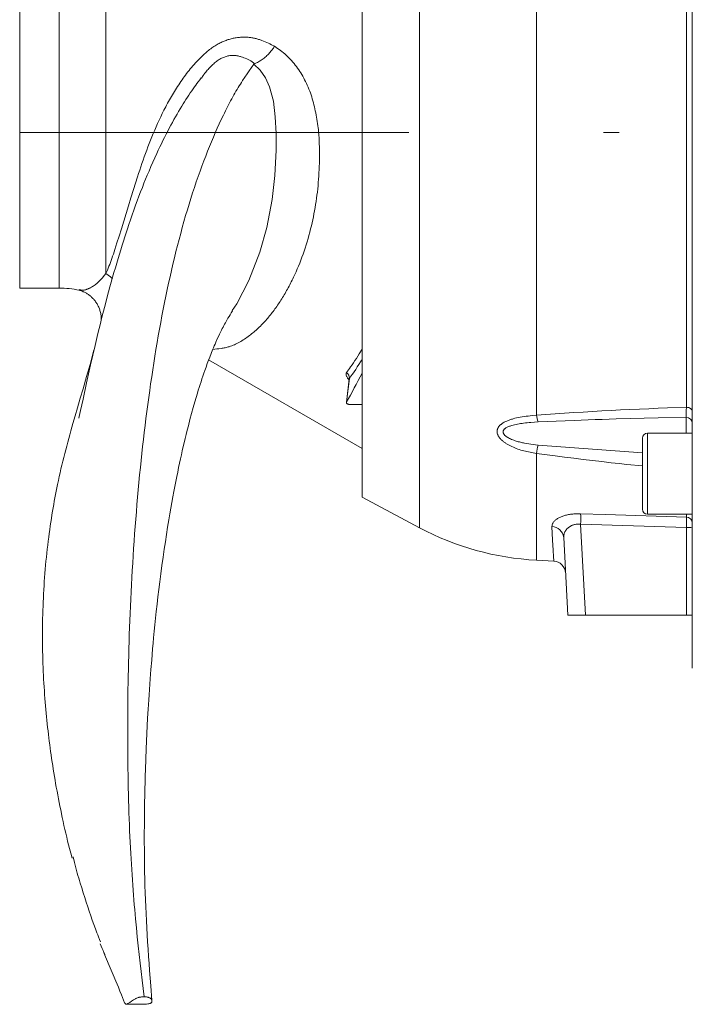
# Model space of a CAD drawing. Units: millimetres. Extents: x 0 to 210, y 0 to 297.
# Drawn here: x 75 to 79, y 54 to 61 of the extents above; entities that cross this region are included whole.
import ezdxf

# ---------------------------------------------------------------- set-up
doc = ezdxf.new("R2010")
doc.units = ezdxf.units.MM
doc.header["$LTSCALE"] = 5
doc.linetypes.add('AUSGEZOGEN', pattern=[0])
doc.linetypes.add('DASHDOT', pattern=[1, 0.5, -0.25, 0, -0.25])
for name, color, linetype, true_color in [('Mittellinie', 1, 'Continuous', 0xff0000), ('Volllinie schmal', 136, 'Continuous', 0x008080), ('Zeichnungsrahmen', 9, 'Continuous', 0xc0c0c0)]:
    doc.layers.add(name, color=color, linetype=linetype, true_color=true_color)

# ---------------------------------------------------------------- blocks, each defined once
blk = doc.blocks.new('TR28-1_PL11_L_60_FAB_SAR_nNn054')
at = {"layer": 'Mittellinie', "color": 56, "linetype": 'DASHDOT', "lineweight": 18, "true_color": 0x808000}
blk.add_line((74.98233, 60.0821), (89.74232, 60.0821), dxfattribs=at)
at = {"layer": 'Volllinie schmal', "color": 56, "linetype": 'AUSGEZOGEN', "lineweight": 18, "true_color": 0x808000}
for p, q in [((77.54998, 62.62138), (77.54998, 57.54281)), ((78.30083, 61.89845), (78.30083, 58.26574)), ((79.26442, 58.3166), (79.26442, 61.84759)), ((75.5363, 61.09906), (75.5363, 59.17556)), ((75.2363, 61.0821), (75.2363, 59.0821)), ((77.09953, 58.5017), (77.08143, 58.35146)), ((79.26232, 58.15006), (79.26232, 58.25185)), ((79.01432, 58.15006), (79.01432, 57.63006)), ((78.3113, 58.07378), (78.98232, 58.02456)), ((78.30083, 58.02062), (78.30083, 57.33458)), ((79.26442, 57.61063), (79.26442, 57.63006)), ((79.26441, 57.54425), (78.58527, 57.56635)), ((78.58527, 57.56635), (78.61589, 56.9821)), ((79.26441, 56.9821), (79.26441, 57.54425))]:
    blk.add_line(p, q, dxfattribs=at)
for points in [[(75.5363, 59.17556), (75.54597, 59.19836), (75.55082, 59.21009), (75.5557, 59.22223), (75.56034, 59.23421), (75.56501, 59.24664), (75.56971, 59.25952), (75.57443, 59.27281), (75.57919, 59.2865), (75.58398, 59.30057), (75.59366, 59.32976), (75.60041, 59.35056), (75.60724, 59.37195), (75.62116, 59.41639), (75.63548, 59.46293), (75.65024, 59.51144), (75.68033, 59.61054), (75.69619, 59.66224), (75.71265, 59.71514), (75.72565, 59.75622), (75.73907, 59.79782), (75.74596, 59.81878), (75.75296, 59.83985), (75.7601, 59.861), (75.76737, 59.88222), (75.77482, 59.9036), (75.78241, 59.92503), (75.79017, 59.94651), (75.79809, 59.96802), (75.80618, 59.98955), (75.81446, 60.0111), (75.82292, 60.03264), (75.83159, 60.05418), (75.84043, 60.07564), (75.84948, 60.09707), (75.85876, 60.11845), (75.86826, 60.13979), (75.878, 60.16106), (75.88798, 60.18227), (75.89821, 60.20339), (75.90871, 60.22442), (75.91443, 60.23563), (75.92024, 60.24682), (75.92612, 60.25797), (75.93209, 60.26908), (75.93813, 60.28016), (75.94427, 60.29119), (75.95048, 60.30219), (75.95678, 60.31314), (75.96317, 60.32404), (75.96965, 60.3349), (75.97622, 60.3457), (75.98288, 60.35646), (75.98964, 60.36715), (75.99649, 60.37779), (76.00343, 60.38838), (76.01048, 60.3989), (76.0176, 60.40932), (76.02482, 60.41968), (76.03214, 60.42997), (76.03956, 60.44019), (76.04708, 60.45032), (76.05471, 60.46037), (76.06244, 60.47034), (76.07028, 60.48021), (76.07822, 60.48999), (76.08627, 60.49967), (76.09443, 60.50925), (76.1027, 60.51872), (76.11108, 60.52808), (76.11957, 60.53732), (76.12818, 60.54645), (76.13689, 60.55545), (76.14312, 60.56173), (76.14941, 60.56794), (76.15576, 60.57408), (76.16217, 60.58012), (76.16866, 60.58608), (76.17521, 60.59194), (76.18184, 60.5977), (76.18855, 60.60334), (76.19531, 60.60885), (76.20215, 60.61423), (76.20907, 60.61948), (76.21607, 60.62459), (76.22314, 60.62954), (76.23028, 60.63434), (76.2375, 60.63896), (76.24479, 60.64341), (76.25097, 60.64702), (76.2572, 60.65049), (76.26347, 60.65382), (76.26979, 60.65703), (76.27614, 60.66011), (76.28252, 60.66306), (76.28894, 60.66587), (76.29539, 60.66855), (76.30186, 60.6711), (76.30835, 60.67351), (76.31486, 60.6758), (76.32138, 60.67794), (76.32792, 60.67996), (76.33446, 60.68184), (76.34101, 60.68359), (76.34756, 60.6852), (76.3541, 60.68667), (76.36064, 60.68801), (76.36717, 60.68922), (76.3737, 60.69029), (76.38022, 60.69123), (76.38672, 60.69204), (76.39321, 60.69272), (76.39969, 60.69326), (76.40615, 60.69368), (76.41259, 60.69396), (76.41901, 60.69411), (76.42541, 60.69414), (76.43178, 60.69403), (76.43813, 60.6938), (76.44444, 60.69343), (76.45073, 60.69294), (76.45641, 60.69239), (76.46205, 60.69173), (76.46767, 60.69097), (76.47326, 60.69011), (76.47883, 60.68916), (76.48436, 60.68811), (76.48987, 60.68697), (76.49535, 60.68574), (76.5008, 60.68441), (76.50622, 60.68301), (76.51161, 60.68151), (76.51697, 60.67994), (76.5223, 60.67828), (76.5276, 60.67655), (76.53287, 60.67474), (76.53811, 60.67286), (76.54857, 60.66885), (76.55892, 60.66459), (76.56917, 60.66011), (76.57935, 60.65544), (76.58946, 60.65063), (76.59952, 60.64571), (76.61958, 60.63569)], [(76.61958, 60.63569), (76.6386, 60.62205), (76.64805, 60.61514), (76.65744, 60.60812), (76.66674, 60.60095), (76.67594, 60.5936), (76.685, 60.58603), (76.69392, 60.57821), (76.69839, 60.57411), (76.70283, 60.56994), (76.70722, 60.5657), (76.71156, 60.56138), (76.71586, 60.55699), (76.72011, 60.55253), (76.72848, 60.54342), (76.73666, 60.53404), (76.74466, 60.52441), (76.75248, 60.51455), (76.76011, 60.50445), (76.76722, 60.4946), (76.77417, 60.48456), (76.78094, 60.47432), (76.78754, 60.4639), (76.79397, 60.45329), (76.80023, 60.4425), (76.80632, 60.43153), (76.81224, 60.42039), (76.81816, 60.40875), (76.82388, 60.39692), (76.82942, 60.38493), (76.83474, 60.37276), (76.83986, 60.36044), (76.84476, 60.34795), (76.84944, 60.33531), (76.85388, 60.32252), (76.85792, 60.31012), (76.86175, 60.29761), (76.86539, 60.28497), (76.86885, 60.27223), (76.87213, 60.2594), (76.87526, 60.24648), (76.87825, 60.23349), (76.88111, 60.22042), (76.8839, 60.20701), (76.88656, 60.19354), (76.88908, 60.18002), (76.89146, 60.16644), (76.89368, 60.15282), (76.89573, 60.13915), (76.89762, 60.12544), (76.89932, 60.11168), (76.90045, 60.10154), (76.90149, 60.09138), (76.90243, 60.0812), (76.90329, 60.071), (76.90405, 60.06079), (76.90473, 60.05057), (76.90586, 60.0301), (76.90669, 60.0096), (76.90727, 59.98909), (76.90761, 59.96859), (76.90775, 59.9481), (76.9077, 59.92702), (76.90746, 59.90598), (76.90704, 59.88499), (76.90642, 59.86405), (76.9056, 59.84317), (76.90458, 59.82235), (76.90335, 59.80161), (76.90192, 59.78095), (76.90028, 59.76034), (76.89842, 59.73983), (76.89637, 59.71942), (76.8941, 59.69912), (76.89164, 59.67893), (76.88898, 59.65887), (76.88611, 59.63894), (76.88306, 59.61914), (76.87973, 59.59903), (76.8762, 59.57907), (76.87249, 59.55928), (76.86858, 59.53965), (76.86449, 59.52019), (76.86022, 59.50091), (76.85577, 59.48181), (76.85116, 59.46289), (76.84573, 59.44168), (76.84009, 59.42071), (76.83425, 59.39999), (76.82822, 59.37953), (76.822, 59.35933), (76.8156, 59.3394), (76.80901, 59.31973), (76.80226, 59.30033), (76.79519, 59.28078), (76.78795, 59.26153), (76.78055, 59.24257), (76.77299, 59.2239), (76.76528, 59.20553), (76.75743, 59.18746), (76.74943, 59.16969), (76.7413, 59.15222), (76.73654, 59.14226), (76.73173, 59.13241), (76.72689, 59.12266), (76.722, 59.11301), (76.71707, 59.10346), (76.71211, 59.09401), (76.7071, 59.08467), (76.70206, 59.07543), (76.69697, 59.0663), (76.69186, 59.05726), (76.6867, 59.04833), (76.68152, 59.03951), (76.6763, 59.03078), (76.67104, 59.02216), (76.66575, 59.01365), (76.66044, 59.00524), (76.65497, 58.99675), (76.64948, 58.98837), (76.64395, 58.98011), (76.6384, 58.97195), (76.63281, 58.9639), (76.6272, 58.95596), (76.62156, 58.94814), (76.61589, 58.94042), (76.61019, 58.93282), (76.60447, 58.92533), (76.59872, 58.91795), (76.59294, 58.91068), (76.58714, 58.90353), (76.58131, 58.89649), (76.57547, 58.88957), (76.56959, 58.88276), (76.56278, 58.87504), (76.55595, 58.86748), (76.54908, 58.86007), (76.54218, 58.8528), (76.53526, 58.84569), (76.52831, 58.83872), (76.52134, 58.8319), (76.51434, 58.82522), (76.50731, 58.81869), (76.50026, 58.8123), (76.49319, 58.80605), (76.48609, 58.79994), (76.47897, 58.79397), (76.47184, 58.78813), (76.46468, 58.78244), (76.4575, 58.77687), (76.4496, 58.77092), (76.44168, 58.76514), (76.43374, 58.75954), (76.42577, 58.75412), (76.41778, 58.74888), (76.40976, 58.74385), (76.40172, 58.73902), (76.39364, 58.7344), (76.38554, 58.73), (76.37741, 58.72582), (76.36925, 58.72188), (76.36106, 58.71818), (76.35284, 58.71473), (76.34458, 58.71153), (76.3363, 58.7086), (76.32798, 58.70594), (76.32149, 58.70406), (76.31498, 58.70233), (76.30845, 58.70075), (76.30191, 58.69931), (76.29535, 58.698), (76.28878, 58.6968), (76.28219, 58.6957), (76.2756, 58.6947), (76.26238, 58.69294), (76.24912, 58.69142), (76.23585, 58.69008), (76.22257, 58.68882)], [(76.48889, 60.52406), (76.48889, 60.52406), (76.48533, 60.52746), (76.48166, 60.53066), (76.47787, 60.53369), (76.47398, 60.53655), (76.47, 60.53925), (76.46593, 60.5418), (76.46178, 60.54422), (76.45756, 60.54651), (76.45329, 60.54869), (76.44896, 60.55076), (76.44459, 60.55274), (76.44018, 60.55463), (76.43129, 60.5582), (76.42237, 60.56156), (76.41332, 60.56482), (76.40427, 60.56786), (76.39973, 60.56928), (76.39517, 60.57061), (76.39059, 60.57185), (76.38598, 60.57299), (76.38134, 60.57401), (76.37666, 60.57491), (76.37194, 60.57567), (76.36718, 60.57628), (76.36236, 60.57675), (76.35749, 60.57704), (76.35255, 60.57717), (76.34755, 60.5771), (76.34211, 60.57682), (76.33659, 60.57631), (76.33101, 60.57557), (76.32537, 60.57461), (76.31969, 60.57343), (76.31397, 60.57202), (76.30822, 60.57039), (76.30245, 60.56854), (76.29667, 60.56647), (76.29089, 60.56417), (76.28513, 60.56166), (76.27941, 60.55893), (76.27374, 60.55599), (76.26813, 60.55285), (76.2626, 60.5495), (76.25717, 60.54595), (76.2513, 60.5418), (76.24554, 60.53744), (76.2399, 60.53289), (76.23436, 60.52818), (76.22889, 60.52333), (76.2235, 60.51839), (76.21287, 60.50828), (76.20216, 60.49778), (76.19691, 60.49245), (76.19177, 60.48703), (76.18675, 60.48152), (76.18188, 60.47589), (76.17719, 60.47012), (76.1727, 60.46419), (76.16986, 60.46021), (76.1671, 60.45617), (76.16169, 60.448)], [(76.49051, 60.52316), (76.48975, 60.52369), (76.48889, 60.52406), (76.48889, 60.52406)], [(76.34708, 58.93772), (76.37776, 58.98074), (76.45501, 59.13075), (76.52436, 59.3126), (76.56881, 59.47238), (76.60321, 59.65076), (76.62119, 59.80586), (76.62926, 59.96824), (76.63022, 60.07571), (76.62406, 60.18298), (76.61251, 60.28193), (76.5874, 60.37513), (76.56126, 60.43195), (76.52719, 60.48249), (76.48558, 60.51978), (76.48558, 60.51978), (76.48558, 60.51978)], [(75.36438, 59.07211), (75.36981, 59.07065), (75.37258, 59.06999), (75.37539, 59.06941), (75.37829, 59.06894), (75.38127, 59.06861), (75.38436, 59.06844), (75.38759, 59.06847), (75.39056, 59.06867), (75.39364, 59.06903), (75.39682, 59.06956), (75.40009, 59.07023), (75.40343, 59.07106), (75.40685, 59.07203), (75.41034, 59.07313), (75.41388, 59.07437), (75.41746, 59.07573), (75.42109, 59.07721), (75.42474, 59.07879), (75.42841, 59.08049), (75.43209, 59.08229), (75.43578, 59.08418), (75.44313, 59.08821), (75.44896, 59.09168), (75.45476, 59.09536), (75.46053, 59.09926), (75.4663, 59.1034), (75.47069, 59.10672), (75.47508, 59.11019), (75.47948, 59.11382), (75.48387, 59.11761), (75.48826, 59.12156), (75.49264, 59.12568), (75.49701, 59.12997), (75.50136, 59.13444), (75.50577, 59.13917), (75.51016, 59.14406), (75.51454, 59.1491), (75.5189, 59.15425), (75.52761, 59.16481), (75.5363, 59.17556)], [(75.5363, 59.17556), (75.56481, 59.15492), (75.57827, 59.14238)], [(77.08201, 58.53978), (77.09496, 58.5574), (77.10146, 58.56638), (77.10799, 58.57556), (77.11712, 58.58873), (77.12631, 58.60236), (77.13556, 58.61637), (77.14485, 58.63071), (77.15419, 58.64531), (77.16355, 58.66011), (77.18232, 58.69002)], [(77.09784, 58.49363), (77.0974, 58.494), (77.09536, 58.49583), (77.09349, 58.49773), (77.09175, 58.4997), (77.09014, 58.50172), (77.08866, 58.50377), (77.08729, 58.50585), (77.08484, 58.50999), (77.08291, 58.51369), (77.08129, 58.51731), (77.08002, 58.52083), (77.07953, 58.52255), (77.07915, 58.52425), (77.07889, 58.5258), (77.07872, 58.52731), (77.07865, 58.52879), (77.07867, 58.53024), (77.07879, 58.53164), (77.07901, 58.53299), (77.07933, 58.53428), (77.07975, 58.53552), (77.08023, 58.53663), (77.08079, 58.53771), (77.08201, 58.53978)], [(77.09953, 58.5017), (77.09914, 58.5013), (77.09884, 58.50075), (77.09865, 58.49948)], [(78.30083, 58.26574), (78.42087, 58.27411), (78.4809, 58.27822), (78.54095, 58.28223), (78.60102, 58.28612), (78.66112, 58.28984), (78.72124, 58.29336), (78.78141, 58.29667), (78.84169, 58.29972), (78.90201, 58.30256), (78.96237, 58.30519), (79.02275, 58.30767), (79.08315, 58.31002), (79.14356, 58.31227), (79.26442, 58.3166)], [(79.26232, 58.25185), (79.26288, 58.26324), (79.26341, 58.27718), (79.26392, 58.29559), (79.26442, 58.3166)], [(79.26442, 58.3166), (79.27192, 58.3159), (79.27907, 58.31432), (79.28562, 58.31191), (79.29134, 58.30877), (79.29601, 58.30501), (79.29948, 58.30075), (79.30161, 58.29616), (79.30232, 58.2914)], [(78.30083, 58.02062), (78.28043, 58.02405), (78.27026, 58.02583), (78.26011, 58.02769), (78.25, 58.02966), (78.23993, 58.03177), (78.22992, 58.03404), (78.21997, 58.03649), (78.21013, 58.03916), (78.20036, 58.04203), (78.19068, 58.04512), (78.1811, 58.04842), (78.17161, 58.05194), (78.16223, 58.05567), (78.15297, 58.05961), (78.14383, 58.06376), (78.13496, 58.06806), (78.12625, 58.07257), (78.11775, 58.0773), (78.11359, 58.07975), (78.10949, 58.08225), (78.10546, 58.08482), (78.10151, 58.08745), (78.09764, 58.09014), (78.09386, 58.09289), (78.09016, 58.0957), (78.08656, 58.09858), (78.08306, 58.10152), (78.07966, 58.10453), (78.0764, 58.10758), (78.07326, 58.1107), (78.07024, 58.11388), (78.06738, 58.11713), (78.06466, 58.12043), (78.06212, 58.12379), (78.05975, 58.1272), (78.05757, 58.13067), (78.0556, 58.13418), (78.05384, 58.13773), (78.0523, 58.14132), (78.05099, 58.14493), (78.04993, 58.14855), (78.04911, 58.15217), (78.04855, 58.15579), (78.04826, 58.15939), (78.04823, 58.16254), (78.04841, 58.16566), (78.0488, 58.16875), (78.04939, 58.17181), (78.05018, 58.17482), (78.05116, 58.17778), (78.05232, 58.18068), (78.05366, 58.18353), (78.05513, 58.18622), (78.05676, 58.18885), (78.05854, 58.19142), (78.06046, 58.19393), (78.06251, 58.19637), (78.06469, 58.19875), (78.06699, 58.20107), (78.0694, 58.20332), (78.07151, 58.20518), (78.0737, 58.20699), (78.07828, 58.21048), (78.08311, 58.2138), (78.08816, 58.21696), (78.09342, 58.21998), (78.09887, 58.22284), (78.10448, 58.22558), (78.11022, 58.22818), (78.11518, 58.23029), (78.12021, 58.23232), (78.12533, 58.23426), (78.13051, 58.23612), (78.13577, 58.23791), (78.14109, 58.23962), (78.14648, 58.24126), (78.15192, 58.24283), (78.16297, 58.24575), (78.17422, 58.24842), (78.18563, 58.25084), (78.19718, 58.25303), (78.20986, 58.25517), (78.22264, 58.25709), (78.23553, 58.25882), (78.24849, 58.26039), (78.26152, 58.26184), (78.27459, 58.26319), (78.30083, 58.26574)], [(79.26232, 58.25185), (79.08269, 58.24804), (78.99289, 58.24601), (78.90311, 58.24384), (78.81334, 58.24146), (78.7236, 58.23883), (78.67875, 58.23741), (78.6339, 58.2359), (78.58906, 58.23431), (78.54423, 58.23262), (78.48598, 58.23029), (78.42775, 58.22783), (78.3113, 58.2227)], [(78.3113, 58.2227), (78.28813, 58.22114), (78.26501, 58.21941), (78.25349, 58.21844), (78.24201, 58.21737), (78.23056, 58.21617), (78.21916, 58.21484), (78.20919, 58.21353), (78.19928, 58.21208), (78.18944, 58.21048), (78.17969, 58.2087), (78.17004, 58.20673), (78.16051, 58.20456), (78.15111, 58.20217), (78.14187, 58.19954), (78.13697, 58.19802), (78.13214, 58.19642), (78.1274, 58.19471), (78.12275, 58.1929), (78.11823, 58.19097), (78.11385, 58.1889), (78.10963, 58.18668), (78.10558, 58.18431), (78.10154, 58.18162), (78.09962, 58.1802), (78.0978, 58.17872), (78.09607, 58.17719), (78.09446, 58.1756), (78.09296, 58.17394), (78.09159, 58.17222), (78.08997, 58.16979), (78.08927, 58.16854), (78.08864, 58.16726), (78.0881, 58.16595), (78.08764, 58.16463), (78.08728, 58.16329), (78.087, 58.16193), (78.08677, 58.15975), (78.08679, 58.15754), (78.08691, 58.15623), (78.08712, 58.15493), (78.08778, 58.15232), (78.08875, 58.14974), (78.09, 58.1472), (78.09108, 58.14537), (78.0923, 58.14358), (78.09363, 58.14182), (78.09507, 58.14011), (78.0971, 58.13791), (78.09929, 58.13578), (78.1016, 58.13372), (78.10404, 58.13172), (78.10658, 58.12977), (78.10921, 58.12789), (78.11193, 58.12607), (78.1147, 58.1243), (78.11792, 58.12235), (78.1212, 58.12047), (78.12793, 58.11689), (78.13487, 58.11355), (78.14199, 58.11043), (78.14927, 58.1075), (78.15667, 58.10475), (78.16417, 58.10216), (78.17174, 58.09971), (78.17832, 58.0977), (78.18493, 58.09577), (78.19158, 58.09393), (78.19825, 58.09218), (78.20496, 58.09051), (78.21169, 58.08892), (78.21844, 58.08741), (78.22522, 58.08598), (78.23884, 58.08334), (78.25253, 58.081), (78.26628, 58.07894), (78.28007, 58.07714), (78.29568, 58.07538), (78.3113, 58.07378)], [(78.98232, 57.94022), (78.88209, 57.95021), (78.83199, 57.95536), (78.78193, 57.96069), (78.75179, 57.96401), (78.72166, 57.96742), (78.66145, 57.97445), (78.60128, 57.98174), (78.54114, 57.98925), (78.48104, 57.99694), (78.42096, 58.00476), (78.30083, 58.02062)], [(78.40049, 57.54996), (78.40166, 57.55679), (78.40237, 57.5602), (78.40323, 57.5636), (78.40429, 57.56698), (78.40561, 57.57036), (78.40723, 57.57371), (78.40816, 57.57538), (78.4092, 57.57704), (78.41148, 57.58025), (78.41413, 57.58344), (78.41713, 57.58658), (78.42047, 57.58968), (78.42412, 57.59273), (78.42807, 57.59572), (78.43232, 57.59864), (78.43683, 57.60149), (78.44113, 57.60399), (78.44563, 57.60643), (78.45034, 57.60879), (78.45526, 57.61107), (78.46038, 57.61327), (78.4657, 57.61539), (78.47122, 57.61742), (78.47694, 57.61937), (78.4827, 57.62117), (78.48864, 57.62287), (78.49475, 57.62445), (78.50102, 57.62592), (78.50744, 57.62726), (78.514, 57.62845), (78.52068, 57.62949), (78.52749, 57.63037), (78.53447, 57.63108), (78.54154, 57.63164), (78.5487, 57.63207), (78.55593, 57.63239), (78.57055, 57.63278), (78.58527, 57.63299)], [(78.58527, 57.63299), (78.74499, 57.62772), (79.26442, 57.61063)], [(78.58527, 57.56635), (78.57765, 57.56651), (78.5701, 57.56651), (78.56636, 57.5664), (78.56266, 57.56619), (78.55901, 57.56587), (78.55541, 57.56541), (78.55061, 57.56455), (78.54648, 57.56363), (78.54244, 57.56257), (78.5385, 57.56137), (78.53466, 57.56006), (78.53093, 57.55862), (78.52733, 57.55707), (78.52384, 57.55542), (78.52049, 57.55368), (78.517, 57.55167), (78.51366, 57.54957), (78.51049, 57.54738), (78.50746, 57.5451), (78.50458, 57.54274), (78.50185, 57.54031), (78.49926, 57.53782), (78.49681, 57.53527), (78.49411, 57.53223), (78.49161, 57.52913), (78.48929, 57.52597), (78.48717, 57.52277), (78.48526, 57.51952), (78.48355, 57.51623), (78.48206, 57.51292), (78.48078, 57.50958), (78.47966, 57.50601), (78.47876, 57.50242), (78.47805, 57.49882), (78.47749, 57.4952), (78.47706, 57.49157), (78.47672, 57.48794), (78.4762, 57.48066)], [(79.26441, 57.54425), (79.2647, 57.57176), (79.26473, 57.58373), (79.26469, 57.59425), (79.26442, 57.61063)], [(78.41231, 57.33084), (78.41219, 57.33295), (78.41095, 57.35593), (78.40865, 57.39871), (78.40514, 57.46371), (78.40049, 57.54996)]]:
    blk.add_lwpolyline(points, dxfattribs=at)
for centre, radius, start, end in [((77.05911, 58.50617), 0.04067, 353.694208, 55.72768), ((78.67781, 58.33464), 0.38323, 190.358397, 196.983792), ((79.26326, 58.21278), 0.03908, 1.441208, 91.371406), ((77.05018, 58.29449), 1.28028, 347.648115, 350.073067), ((77.73841, 57.59975), 0.84751, 357.741639, 2.248112), ((79.2648, 57.57303), 0.0376, 3.528472, 90.576408), ((78.40031, 57.47376), 0.0762, 5.195815, 89.85982), ((79.27354, 57.36515), 0.17933, 80.762415, 92.915545)]:
    blk.add_arc(centre, radius, start, end, dxfattribs=at)
blk.add_ellipse((77.45153, 60.44498), major_axis=(0.68313, 2.18741), ratio=0.2048707, start_param=3.6863861, end_param=3.7960307, dxfattribs=at)
at = {"layer": 'Zeichnungsrahmen', "color": 56, "linetype": 'AUSGEZOGEN', "lineweight": 18, "true_color": 0x808000}
for p, q in [((79.30232, 63.52317), (79.30232, 56.64102)), ((77.18232, 62.42589), (77.18232, 57.7383)), ((74.98233, 61.0821), (74.98233, 59.0821)), ((76.16169, 60.448), (76.15011, 60.43098)), ((74.98233, 59.0821), (75.2363, 59.0821)), ((76.19599, 58.62084), (77.18232, 58.05138)), ((77.09854, 58.49949), (77.08033, 58.34824)), ((77.18232, 58.3351), (77.10035, 58.3351)), ((79.30232, 58.15006), (79.01432, 58.15006)), ((78.98232, 58.11806), (78.98232, 57.66206)), ((77.18232, 57.7383), (77.54998, 57.54281)), ((79.01432, 57.63006), (79.30232, 57.63006)), ((78.50233, 56.9821), (78.4762, 57.48066)), ((78.30083, 57.33458), (78.4122, 57.32874)), ((79.30232, 56.9821), (78.50233, 56.9821))]:
    blk.add_line(p, q, dxfattribs=at)
for points in [[(76.61958, 60.63569), (76.61865, 60.63426), (76.61508, 60.62892), (76.61141, 60.62365), (76.60764, 60.61845), (76.60378, 60.61332), (76.59982, 60.60827), (76.59578, 60.60329), (76.59166, 60.5984), (76.58746, 60.59359), (76.58186, 60.58742), (76.57614, 60.58143), (76.57032, 60.57564), (76.56441, 60.57006), (76.55843, 60.56472), (76.55238, 60.55965), (76.54629, 60.55487), (76.54016, 60.55041), (76.534, 60.54627), (76.52783, 60.54242), (76.52164, 60.53882), (76.51543, 60.53544), (76.50921, 60.53222), (76.50298, 60.52913), (76.49051, 60.52316)], [(76.48558, 60.51978), (76.48697, 60.52115), (76.48778, 60.52179), (76.48872, 60.52236), (76.49051, 60.52316)], [(75.781, 54.53027), (75.7683, 54.63783), (75.762, 54.69201), (75.75576, 54.74667), (75.74962, 54.8017), (75.74359, 54.85752), (75.73767, 54.91428), (75.73189, 54.97213), (75.7263, 55.03082), (75.72358, 55.06068), (75.7209, 55.09089), (75.71828, 55.12148), (75.71571, 55.15247), (75.71319, 55.18388), (75.71074, 55.21572), (75.70836, 55.2479), (75.70604, 55.28053), (75.7038, 55.31363), (75.70162, 55.34721), (75.69952, 55.38127), (75.69749, 55.41584), (75.69555, 55.45091), (75.69369, 55.4865), (75.69191, 55.52277), (75.69021, 55.55956), (75.68861, 55.59686), (75.68709, 55.63465), (75.68567, 55.67292), (75.68434, 55.71165), (75.6831, 55.75084), (75.68196, 55.79047), (75.68091, 55.83073), (75.67995, 55.87141), (75.6791, 55.9125), (75.67834, 55.95399), (75.67769, 55.99588), (75.67714, 56.03815), (75.67669, 56.0808), (75.67635, 56.12381), (75.67613, 56.16477), (75.676, 56.20605), (75.67597, 56.24762), (75.67603, 56.28949), (75.6762, 56.33165), (75.67647, 56.37409), (75.67684, 56.4168), (75.67731, 56.45978), (75.67789, 56.50296), (75.67857, 56.54638), (75.67936, 56.59006), (75.68025, 56.63397), (75.68126, 56.67812), (75.68238, 56.7225), (75.68362, 56.7671), (75.68497, 56.81192), (75.68644, 56.85681), (75.68803, 56.9019), (75.68974, 56.94719), (75.69157, 56.99267), (75.69354, 57.03834), (75.69563, 57.0842), (75.69785, 57.13022), (75.70021, 57.17641), (75.70269, 57.22264), (75.70532, 57.26903), (75.70808, 57.31556), (75.71099, 57.36222), (75.71403, 57.40901), (75.71723, 57.45592), (75.72057, 57.50294), (75.72406, 57.55006), (75.7277, 57.59728), (75.73149, 57.64459), (75.73544, 57.69196), (75.73955, 57.7394), (75.74381, 57.78689), (75.74823, 57.83441), (75.75281, 57.88196), (75.75756, 57.92953), (75.76221, 57.97462), (75.76701, 58.01971), (75.77195, 58.06478), (75.77705, 58.10982), (75.7823, 58.15484), (75.78771, 58.1998), (75.79327, 58.24471), (75.79899, 58.28956), (75.80487, 58.33432), (75.81091, 58.379), (75.81711, 58.42358), (75.82347, 58.46805), (75.82999, 58.5124), (75.83668, 58.55662), (75.84354, 58.6007), (75.85056, 58.64462), (75.85775, 58.68837), (75.86512, 58.73195), (75.87265, 58.77534), (75.88035, 58.81853), (75.88822, 58.8615), (75.89626, 58.90426), (75.90448, 58.94679), (75.91286, 58.98907), (75.92141, 59.03105), (75.93013, 59.07276), (75.93902, 59.11419), (75.94808, 59.15534), (75.95732, 59.19617), (75.96673, 59.23669), (75.97632, 59.27688), (75.98608, 59.31673), (75.996, 59.35615), (76.00609, 59.3952), (76.01636, 59.43388), (76.0268, 59.47218), (76.03741, 59.51008), (76.04819, 59.54759), (76.05914, 59.58468), (76.07025, 59.62135), (76.08154, 59.65761), (76.09299, 59.69343), (76.1046, 59.72882), (76.11638, 59.76376), (76.1283, 59.79824), (76.14039, 59.83228), (76.15262, 59.86585), (76.165, 59.89895), (76.17697, 59.93016), (76.18907, 59.96094), (76.20131, 59.99131), (76.21366, 60.02126), (76.22615, 60.05081), (76.23875, 60.07997), (76.25148, 60.10873), (76.26433, 60.1371), (76.27732, 60.16515), (76.29043, 60.19276), (76.29703, 60.20639), (76.30366, 60.2199), (76.31031, 60.23327), (76.317, 60.24651), (76.32372, 60.2596), (76.33047, 60.27255), (76.33725, 60.28533), (76.34406, 60.29796), (76.3509, 60.31042), (76.35777, 60.3227), (76.36467, 60.33481), (76.3716, 60.34673), (76.37858, 60.35847), (76.38558, 60.37004), (76.39261, 60.38144), (76.39966, 60.39268), (76.40674, 60.40378), (76.41384, 60.41475), (76.42809, 60.43633), (76.44241, 60.45753), (76.45677, 60.47844), (76.48558, 60.51978)], [(76.14793, 60.43247), (76.13847, 60.4203), (76.1289, 60.40776), (76.12086, 60.39693), (76.11272, 60.38569), (76.1045, 60.37414), (76.09627, 60.36238), (76.08702, 60.34897), (76.0778, 60.3354), (76.06862, 60.32169), (76.05947, 60.30781), (76.05036, 60.29377), (76.04129, 60.27956), (76.03226, 60.26518), (76.02326, 60.25063), (76.01303, 60.23378), (76.00286, 60.21671), (75.99276, 60.19944), (75.98272, 60.18198), (75.97276, 60.16434), (75.96288, 60.14653), (75.95309, 60.12856), (75.94339, 60.11046), (75.93294, 60.09061), (75.9226, 60.07062), (75.91237, 60.05047), (75.90225, 60.03016), (75.89223, 60.00971), (75.88231, 59.9891), (75.87249, 59.96834), (75.86277, 59.94742), (75.85005, 59.91952), (75.8375, 59.89136), (75.8251, 59.86295), (75.81286, 59.83429), (75.80198, 59.80828), (75.79122, 59.78208), (75.78058, 59.75568), (75.77005, 59.72909), (75.75898, 59.70057), (75.74803, 59.67184), (75.73721, 59.64291), (75.72652, 59.61378), (75.71547, 59.58308), (75.70455, 59.55219), (75.69377, 59.52111), (75.68313, 59.48985), (75.67439, 59.46372), (75.66573, 59.43748), (75.65717, 59.41113), (75.64871, 59.38468), (75.63993, 59.35686), (75.63126, 59.32894), (75.62269, 59.30093), (75.61421, 59.27283), (75.60535, 59.24301), (75.5966, 59.21311), (75.58796, 59.18317), (75.57943, 59.15319), (75.57048, 59.12121), (75.56165, 59.08923), (75.55296, 59.05725), (75.54439, 59.0253), (75.53029, 58.97169), (75.51657, 58.91831), (75.50859, 58.88672), (75.50077, 58.85539), (75.49269, 58.82257), (75.4848, 58.79016), (75.47555, 58.75164), (75.46656, 58.71367), (75.45189, 58.65069), (75.4381, 58.5903), (75.42469, 58.5305), (75.41232, 58.47454), (75.38948, 58.3696), (75.37349, 58.296), (75.36499, 58.2575), (75.36283, 58.24757)], [(75.36228, 59.06843), (75.36928, 59.06646), (75.37632, 59.06434), (75.38342, 59.06197), (75.38701, 59.06063), (75.39063, 59.05919), (75.39477, 59.05739), (75.39894, 59.05542), (75.40313, 59.0533), (75.40733, 59.05103), (75.41152, 59.04861), (75.4157, 59.04605), (75.41985, 59.04336), (75.42396, 59.04054), (75.42819, 59.03747), (75.43237, 59.03427), (75.43647, 59.03094), (75.44051, 59.02748), (75.44447, 59.0239), (75.44834, 59.02019), (75.45213, 59.01636), (75.45583, 59.01241), (75.45956, 59.0082), (75.46317, 59.00386), (75.46666, 58.99941), (75.47003, 58.99484), (75.47327, 58.99016), (75.47638, 58.98538), (75.47933, 58.98051), (75.48214, 58.97554), (75.48483, 58.97039), (75.48737, 58.96516), (75.48975, 58.95985), (75.49198, 58.95445), (75.49408, 58.94899), (75.49603, 58.94346), (75.49786, 58.93786), (75.49957, 58.9322), (75.50127, 58.92602), (75.5028, 58.91978), (75.50412, 58.91351), (75.50519, 58.9072), (75.50597, 58.90089), (75.50624, 58.89773), (75.50643, 58.89457), (75.50652, 58.89142), (75.50652, 58.88827), (75.50642, 58.88513), (75.50622, 58.88199), (75.50575, 58.87742), (75.50516, 58.87286)], [(75.83187, 54.50567), (75.82416, 54.60142), (75.82036, 54.64965), (75.81661, 54.69831), (75.81323, 54.74363), (75.80993, 54.78955), (75.80673, 54.83617), (75.80365, 54.8836), (75.80096, 54.9277), (75.79839, 54.97266), (75.79597, 55.01853), (75.7937, 55.06542), (75.79179, 55.10887), (75.79003, 55.15327), (75.78843, 55.19868), (75.78701, 55.24515), (75.78589, 55.28802), (75.78492, 55.3318), (75.78413, 55.37651), (75.7835, 55.42214), (75.78302, 55.47343), (75.78275, 55.5258), (75.78272, 55.57924), (75.78292, 55.6337), (75.78328, 55.68058), (75.78382, 55.72816), (75.78454, 55.77645), (75.78545, 55.82546), (75.78633, 55.86601), (75.78734, 55.907), (75.78849, 55.94842), (75.78977, 55.99022), (75.79204, 56.05614), (75.79465, 56.12284), (75.79678, 56.17199), (75.79909, 56.22155), (75.80157, 56.27086), (75.80424, 56.32062), (75.80758, 56.37864), (75.8112, 56.43719), (75.81337, 56.47055), (75.81563, 56.50406), (75.81799, 56.53773), (75.82045, 56.57154), (75.82507, 56.63223), (75.83002, 56.69333), (75.83304, 56.72905), (75.83618, 56.76488), (75.83942, 56.80083), (75.84279, 56.83688), (75.8468, 56.87845), (75.85097, 56.92016), (75.8553, 56.96198), (75.85979, 57.00392), (75.86505, 57.05141), (75.87053, 57.09901), (75.87623, 57.14671), (75.88214, 57.19451), (75.88892, 57.24736), (75.89598, 57.30029), (75.90331, 57.35327), (75.91093, 57.40628), (75.91793, 57.45335), (75.92516, 57.50039), (75.93262, 57.54736), (75.94029, 57.59423), (75.94658, 57.63146), (75.953, 57.66858), (75.95956, 57.70556), (75.96626, 57.74237), (75.97231, 57.77481), (75.97847, 57.80709), (75.98473, 57.83919), (75.9911, 57.87111), (75.997, 57.90004), (76.00299, 57.92883), (76.00909, 57.95754), (76.01531, 57.98618), (76.02106, 58.01211), (76.02689, 58.03796), (76.03281, 58.0637), (76.0388, 58.08925), (76.04519, 58.11598), (76.05162, 58.14239), (76.05855, 58.17025), (76.06551, 58.19771), (76.07596, 58.23782), (76.08654, 58.27722), (76.09699, 58.31496), (76.10756, 58.35201), (76.11562, 58.3795), (76.12368, 58.40637), (76.12957, 58.42559), (76.13543, 58.44442), (76.14128, 58.46292), (76.14715, 58.48111), (76.15311, 58.49929), (76.15908, 58.51719), (76.16505, 58.53479), (76.17102, 58.55207), (76.17905, 58.57484), (76.18699, 58.59681), (76.19494, 58.61829), (76.20273, 58.63883), (76.21187, 58.66233), (76.22087, 58.6848), (76.22624, 58.69787), (76.23154, 58.71058), (76.23676, 58.72285), (76.24185, 58.73462), (76.24952, 58.75195), (76.25679, 58.76792), (76.2654, 58.78625), (76.2737, 58.80331), (76.27855, 58.81301), (76.28341, 58.82252), (76.28826, 58.83184), (76.2931, 58.84094), (76.29819, 58.85031), (76.30326, 58.85944), (76.31329, 58.8771), (76.32005, 58.88869), (76.32688, 58.9001), (76.3339, 58.91143), (76.34127, 58.9228), (76.34996, 58.93569)], [(75.45936, 58.68247), (75.4342, 58.59249), (75.41202, 58.51428), (75.38947, 58.43587), (75.37163, 58.3746), (75.35365, 58.31309), (75.33896, 58.26277), (75.32432, 58.21218), (75.31073, 58.16445), (75.30401, 58.14046), (75.29734, 58.11637), (75.29074, 58.09217), (75.28421, 58.06785), (75.27776, 58.04339), (75.2714, 58.01878), (75.26526, 57.99458), (75.25923, 57.97022), (75.25329, 57.9457), (75.24745, 57.921), (75.24173, 57.89612), (75.23611, 57.87106), (75.23062, 57.84581), (75.22525, 57.82036), (75.22096, 57.79948), (75.21676, 57.77845), (75.21264, 57.75731), (75.20862, 57.73603), (75.20467, 57.71463), (75.20082, 57.69312), (75.19705, 57.67149), (75.19337, 57.64974), (75.1895, 57.62613), (75.18573, 57.60239), (75.18207, 57.57852), (75.17852, 57.55454), (75.17508, 57.53045), (75.17175, 57.50624), (75.16853, 57.48192), (75.16543, 57.4575), (75.16232, 57.43189), (75.15934, 57.40617), (75.15649, 57.38035), (75.15378, 57.35443), (75.1512, 57.32841), (75.14875, 57.30231), (75.14644, 57.27613), (75.14427, 57.24987), (75.14225, 57.22376), (75.14038, 57.19758), (75.13864, 57.17134), (75.13704, 57.14505), (75.13557, 57.1187), (75.13425, 57.09231), (75.13306, 57.06587), (75.13202, 57.0394), (75.13111, 57.01302), (75.13035, 56.98662), (75.12972, 56.96019), (75.12923, 56.93375), (75.12888, 56.9073), (75.12867, 56.88084), (75.12859, 56.85438), (75.12865, 56.82793), (75.12884, 56.80177), (75.12917, 56.77563), (75.12963, 56.7495), (75.13021, 56.7234), (75.13093, 56.69733), (75.13177, 56.67129), (75.13275, 56.64529), (75.13384, 56.61933), (75.13501, 56.59451), (75.13628, 56.56973), (75.13767, 56.54501), (75.13917, 56.52034), (75.14078, 56.49572), (75.14249, 56.47116), (75.14431, 56.44666), (75.14623, 56.42223), (75.14817, 56.39893), (75.1502, 56.3757), (75.15231, 56.35254), (75.15452, 56.32944), (75.15682, 56.30642), (75.15921, 56.28347), (75.16168, 56.2606), (75.16424, 56.23781), (75.16684, 56.21552), (75.16951, 56.19331), (75.17227, 56.17118), (75.1751, 56.14913), (75.17801, 56.12717), (75.18099, 56.10529), (75.18405, 56.08349), (75.18718, 56.06178), (75.19067, 56.03821), (75.19424, 56.01475), (75.1979, 55.99139), (75.20164, 55.96816), (75.20546, 55.94504), (75.20937, 55.92204), (75.21335, 55.89917), (75.21741, 55.87644), (75.22194, 55.85174), (75.22656, 55.82719), (75.23126, 55.80278), (75.23604, 55.7785), (75.24089, 55.75433), (75.2458, 55.73027), (75.2558, 55.68241), (75.2613, 55.65662), (75.26687, 55.63097), (75.27252, 55.6055), (75.27827, 55.58027), (75.28412, 55.55533), (75.29011, 55.53073), (75.29623, 55.50652), (75.3025, 55.48275), (75.30676, 55.46723), (75.31107, 55.45187), (75.31977, 55.42143)], [(77.09839, 58.50458), (77.09836, 58.50466), (77.09865, 58.50282), (77.09861, 58.50117), (77.0984, 58.49941)], [(77.10035, 58.3351), (77.09697, 58.33534), (77.09531, 58.33553), (77.09368, 58.33579), (77.0921, 58.33616), (77.09058, 58.33662), (77.08913, 58.33717), (77.08776, 58.33779), (77.08648, 58.33848), (77.0853, 58.33922), (77.08423, 58.34002), (77.08327, 58.34087), (77.08245, 58.34177), (77.08175, 58.34271), (77.08118, 58.34368), (77.08074, 58.34469), (77.08043, 58.3457), (77.08027, 58.34673), (77.08026, 58.34777), (77.08041, 58.34879), (77.08085, 58.35013), (77.08143, 58.35146)], [(75.32578, 55.42948), (75.33459, 55.39265), (75.33888, 55.37543), (75.34324, 55.35843), (75.34768, 55.34165), (75.35218, 55.32507), (75.35675, 55.30868), (75.36138, 55.29248), (75.36606, 55.27644), (75.37078, 55.26055), (75.38037, 55.2292), (75.39008, 55.19834), (75.39989, 55.16786), (75.40976, 55.13767), (75.41947, 55.10828), (75.4292, 55.07916), (75.43898, 55.05041), (75.4488, 55.02211), (75.45869, 54.99434), (75.46866, 54.9672), (75.47368, 54.95388), (75.47872, 54.94076), (75.48378, 54.92784), (75.48888, 54.91513), (75.4956, 54.89873), (75.50235, 54.88252)], [(75.49977, 54.87119), (75.51253, 54.84011), (75.5178, 54.82724), (75.51994, 54.8219), (75.52179, 54.81729), (75.52336, 54.81341), (75.52404, 54.81173), (75.52465, 54.81024), (75.52564, 54.8078), (75.52633, 54.80607), (75.52662, 54.80535), (75.52688, 54.80469), (75.52725, 54.80377), (75.52832, 54.80116), (75.52982, 54.79753), (75.53412, 54.78717), (75.54014, 54.77274), (75.55778, 54.73079), (75.58337, 54.67048), (75.60002, 54.63109), (75.60826, 54.61138), (75.61641, 54.59166), (75.62648, 54.56687), (75.63641, 54.54204), (75.65604, 54.49235)], [(75.781, 54.53027), (75.76983, 54.52966), (75.76472, 54.52929), (75.76015, 54.52885), (75.7562, 54.52829), (75.75287, 54.52765), (75.75, 54.52696), (75.74744, 54.52625), (75.74283, 54.52485), (75.73876, 54.52346), (75.73514, 54.5221), (75.73188, 54.52075), (75.72891, 54.5194), (75.72618, 54.51808), (75.72134, 54.51546), (75.71714, 54.51292), (75.71335, 54.51047), (75.70006, 54.50173), (75.68933, 54.49453), (75.68089, 54.48879), (75.67742, 54.48651), (75.67437, 54.48465), (75.67169, 54.48326), (75.67048, 54.48274), (75.66935, 54.48235), (75.66828, 54.48209), (75.66728, 54.48195), (75.66634, 54.48196), (75.66545, 54.4821), (75.66472, 54.48234), (75.66403, 54.48267), (75.66336, 54.4831), (75.66272, 54.48361), (75.66151, 54.48486), (75.66038, 54.48637), (75.65932, 54.48809), (75.65831, 54.48997), (75.65636, 54.49398)], [(75.79543, 54.48274), (75.8059, 54.48424), (75.81089, 54.48515), (75.81558, 54.48626), (75.81777, 54.48691), (75.81986, 54.48763), (75.82181, 54.48844), (75.82363, 54.48933), (75.8253, 54.49032), (75.8268, 54.49142), (75.82813, 54.49263), (75.82927, 54.49396), (75.83025, 54.49551), (75.83101, 54.49719), (75.83154, 54.49901), (75.83184, 54.50095), (75.83191, 54.50301), (75.83175, 54.50519), (75.83136, 54.50747), (75.83074, 54.50985), (75.82983, 54.51233), (75.82921, 54.5136), (75.82843, 54.5149), (75.82747, 54.51621), (75.82628, 54.51754), (75.82483, 54.51889), (75.8231, 54.52025), (75.82104, 54.52163), (75.81857, 54.52303), (75.8156, 54.52446), (75.81204, 54.52592), (75.80998, 54.52666), (75.80757, 54.52738), (75.80465, 54.52805), (75.80105, 54.52864), (75.79676, 54.52914), (75.79185, 54.52956), (75.781, 54.53027)], [(75.66586, 54.4821), (75.73078, 54.4821), (75.79612, 54.48209)]]:
    blk.add_lwpolyline(points, dxfattribs=at)
for centre, radius, start, end in [((75.2363, 58.4821), 0.6, 77.702707, 90), ((79.01432, 58.11806), 0.032, 90, 180), ((79.01432, 57.66206), 0.032, 180, 270), ((78.39503, 59.13211), 1.8, 242, 267), ((78.40824, 57.24884), 0.08, 3, 87.279795)]:
    blk.add_arc(centre, radius, start, end, dxfattribs=at)
blk.add_ellipse((77.28232, 60.0821), major_axis=(0.67457, 2.19558), ratio=0.2067288, start_param=3.8704508, end_param=3.9968102, dxfattribs=at)

msp = doc.modelspace()

# ---------------------------------------------------------------- block references
msp.add_blockref('TR28-1_PL11_L_60_FAB_SAR_nNn054', (0, 0))

doc.saveas('drawing.dxf')
